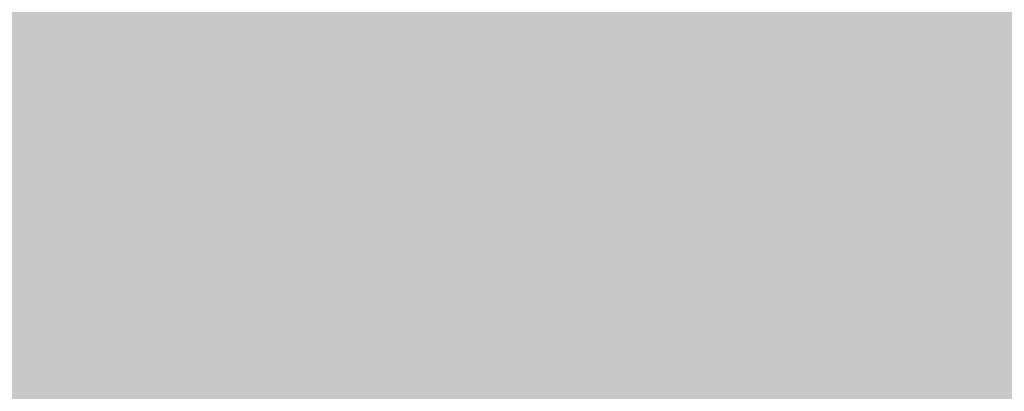
# Model space of a CAD drawing. Extents: x -0.191 to 0.217, y -0.417 to 0.417.
# Drawn here: x -0.139 to -0.116, y -0.006 to 0.002 of the extents above; entities that cross this region are included whole.
import ezdxf

# ---------------------------------------------------------------- set-up
doc = ezdxf.new("R2010")
doc.units = 0
doc.header["$MEASUREMENT"] = 0
doc.layers.add('BARCELONA_80_1', color=7, linetype='CONTINUOUS')
doc.layers.add('SZE_CIAN_1', color=7, linetype='CONTINUOUS')

msp = doc.modelspace()

# ---------------------------------------------------------------- linework, layer by layer
at = {"layer": 'BARCELONA_80_1'}
for points in [[(-0.1407, -0.0002, 0.2659), (-0.1386, -0.0003, 0.2659), (-0.1406, 0.0038, 0.2659), (-0.1384, 0.0038, 0.2659)], [(-0.1364, -0.0003, 0.266), (-0.1363, 0.0038, 0.266), (-0.1386, -0.0003, 0.266), (-0.1384, 0.0038, 0.266)], [(-0.1364, -0.0003, 0.266), (-0.1343, -0.0003, 0.266), (-0.1363, 0.0038, 0.266), (-0.1341, 0.0037, 0.266)], [(-0.1321, -0.0003, 0.266), (-0.132, 0.0037, 0.266), (-0.1343, -0.0003, 0.266), (-0.1341, 0.0037, 0.266)], [(-0.1321, -0.0003, 0.266), (-0.1299, -0.0003, 0.266), (-0.132, 0.0037, 0.266), (-0.1298, 0.0037, 0.266)], [(-0.1278, -0.0003, 0.266), (-0.1277, 0.0037, 0.266), (-0.1299, -0.0003, 0.266), (-0.1298, 0.0037, 0.266)], [(-0.1278, -0.0003, 0.266), (-0.1257, -0.0003, 0.266), (-0.1277, 0.0037, 0.266), (-0.1256, 0.0037, 0.266)], [(-0.1237, -0.0003, 0.266), (-0.1235, 0.0037, 0.266), (-0.1257, -0.0003, 0.266), (-0.1256, 0.0037, 0.266)], [(-0.1237, -0.0003, 0.266), (-0.1217, -0.0003, 0.266), (-0.1235, 0.0037, 0.266), (-0.1215, 0.0037, 0.266)], [(-0.1198, -0.0003, 0.266), (-0.1197, 0.0037, 0.266), (-0.1217, -0.0003, 0.266), (-0.1215, 0.0037, 0.266)], [(-0.1198, -0.0003, 0.266), (-0.118, -0.0003, 0.266), (-0.1197, 0.0037, 0.266), (-0.1179, 0.0037, 0.266)], [(-0.1164, -0.0003, 0.266), (-0.1163, 0.0037, 0.266), (-0.118, -0.0003, 0.266), (-0.1179, 0.0037, 0.266)], [(-0.1165, 0.0017, 0.2781), (-0.1169, 0.0036, 0.2781), (-0.1161, 0.0018, 0.2781), (-0.1164, 0.0037, 0.2781)], [(-0.1156, 0.0019, 0.2781), (-0.1161, 0.0018, 0.2781), (-0.1159, 0.0038, 0.2781), (-0.1164, 0.0037, 0.2781)], [(-0.1164, -0.0003, 0.266), (-0.1149, -0.0003, 0.266), (-0.1163, 0.0037, 0.266), (-0.1148, 0.0036, 0.266)], [(-0.1172, 0.0016, 0.2781), (-0.1176, 0.0034, 0.2781), (-0.1169, 0.0017, 0.2781), (-0.1173, 0.0035, 0.2781)], [(-0.1165, 0.0017, 0.2781), (-0.1169, 0.0017, 0.2781), (-0.1169, 0.0036, 0.2781), (-0.1173, 0.0035, 0.2781)], [(-0.1183, 0.0014, 0.2779), (-0.1187, 0.0031, 0.2779), (-0.118, 0.0015, 0.2779), (-0.1185, 0.0032, 0.2779)], [(-0.1178, 0.0015, 0.278), (-0.118, 0.0015, 0.278), (-0.1182, 0.0032, 0.278), (-0.1185, 0.0032, 0.278)], [(-0.1178, 0.0015, 0.278), (-0.1182, 0.0032, 0.278), (-0.1175, 0.0016, 0.278), (-0.1179, 0.0033, 0.278)], [(-0.1172, 0.0016, 0.2781), (-0.1175, 0.0016, 0.2781), (-0.1176, 0.0034, 0.2781), (-0.1179, 0.0033, 0.2781)], [(-0.1187, 0.0014, 0.2777), (-0.119, 0.0013, 0.2777), (-0.1192, 0.003, 0.2777), (-0.1194, 0.0029, 0.2777)], [(-0.1187, 0.0014, 0.2777), (-0.1192, 0.003, 0.2777), (-0.1185, 0.0014, 0.2777), (-0.1189, 0.003, 0.2777)], [(-0.1183, 0.0014, 0.2779), (-0.1185, 0.0014, 0.2779), (-0.1187, 0.0031, 0.2779), (-0.1189, 0.003, 0.2779)], [(-0.1196, 0.0012, 0.2769), (-0.12, 0.0027, 0.2769), (-0.1194, 0.0012, 0.2769), (-0.1198, 0.0028, 0.2769)], [(-0.1192, 0.0013, 0.2774), (-0.1194, 0.0012, 0.2774), (-0.1196, 0.0028, 0.2774), (-0.1198, 0.0028, 0.2774)], [(-0.1192, 0.0013, 0.2774), (-0.1196, 0.0028, 0.2774), (-0.119, 0.0013, 0.2774), (-0.1194, 0.0029, 0.2774)], [(-0.1202, 0.0011, 0.2727), (-0.1206, 0.0026, 0.2727), (-0.1202, 0.0011, 0.2727), (-0.1206, 0.0026, 0.2727)], [(-0.1202, 0.0011, 0.2737), (-0.1202, 0.0011, 0.2737), (-0.1205, 0.0026, 0.2737), (-0.1206, 0.0026, 0.2737)], [(-0.1202, 0.0011, 0.2737), (-0.1205, 0.0026, 0.2737), (-0.1202, 0.0011, 0.2737), (-0.1205, 0.0026, 0.2737)], [(-0.1201, 0.0011, 0.2747), (-0.1202, 0.0011, 0.2747), (-0.1205, 0.0026, 0.2747)], [(-0.1201, 0.0011, 0.2747), (-0.1205, 0.0026, 0.2747), (-0.1201, 0.0011, 0.2747), (-0.1205, 0.0026, 0.2747)], [(-0.12, 0.0011, 0.2756), (-0.1201, 0.0011, 0.2756), (-0.1204, 0.0026, 0.2756), (-0.1205, 0.0026, 0.2756)], [(-0.12, 0.0011, 0.2756), (-0.1204, 0.0026, 0.2756), (-0.12, 0.0011, 0.2756), (-0.1203, 0.0026, 0.2756)], [(-0.1199, 0.0011, 0.2764), (-0.12, 0.0011, 0.2764), (-0.1202, 0.0027, 0.2764), (-0.1203, 0.0026, 0.2764)], [(-0.1199, 0.0011, 0.2764), (-0.1202, 0.0027, 0.2764), (-0.1197, 0.0012, 0.2764), (-0.1201, 0.0027, 0.2764)], [(-0.1196, 0.0012, 0.2769), (-0.1197, 0.0012, 0.2769), (-0.12, 0.0027, 0.2769), (-0.1201, 0.0027, 0.2769)], [(-0.1178, 0.0015, 0.278), (-0.1175, 0.0016, 0.278), (-0.1175, -0.0002, 0.278), (-0.1172, -0.0002, 0.278)], [(-0.1172, 0.0016, 0.2781), (-0.1169, -0.0001, 0.2781), (-0.1175, 0.0016, 0.2781), (-0.1172, -0.0002, 0.2781)], [(-0.1172, 0.0016, 0.2781), (-0.1169, 0.0017, 0.2781), (-0.1169, -0.0001, 0.2781), (-0.1166, -0.0001, 0.2781)], [(-0.1165, 0.0017, 0.2781), (-0.1162, -0.0001, 0.2781), (-0.1169, 0.0017, 0.2781), (-0.1166, -0.0001, 0.2781)], [(-0.1165, 0.0017, 0.2781), (-0.1161, 0.0018, 0.2781), (-0.1162, -0.0001, 0.2781), (-0.1158, -0.0001, 0.2781)], [(-0.1187, 0.0014, 0.2777), (-0.1185, -0.0003, 0.2777), (-0.119, 0.0013, 0.2777), (-0.1187, -0.0003, 0.2777)], [(-0.1187, 0.0014, 0.2777), (-0.1185, 0.0014, 0.2777), (-0.1185, -0.0003, 0.2777), (-0.1182, -0.0003, 0.2777)], [(-0.1183, 0.0014, 0.2779), (-0.118, -0.0002, 0.2779), (-0.1185, 0.0014, 0.2779), (-0.1182, -0.0003, 0.2779)], [(-0.1183, 0.0014, 0.2779), (-0.118, 0.0015, 0.2779), (-0.118, -0.0002, 0.2779), (-0.1178, -0.0002, 0.2779)], [(-0.1178, 0.0015, 0.278), (-0.1175, -0.0002, 0.278), (-0.118, 0.0015, 0.278), (-0.1178, -0.0002, 0.278)], [(-0.1199, 0.0011, 0.2764), (-0.1197, 0.0012, 0.2764), (-0.1196, -0.0004, 0.2764), (-0.1195, -0.0004, 0.2764)], [(-0.1196, 0.0012, 0.2769), (-0.1193, -0.0004, 0.2769), (-0.1197, 0.0012, 0.2769), (-0.1195, -0.0004, 0.2769)], [(-0.1196, 0.0012, 0.2769), (-0.1194, 0.0012, 0.2769), (-0.1193, -0.0004, 0.2769), (-0.1191, -0.0003, 0.2769)], [(-0.1192, 0.0013, 0.2774), (-0.1189, -0.0003, 0.2774), (-0.1194, 0.0012, 0.2774), (-0.1191, -0.0003, 0.2774)], [(-0.1192, 0.0013, 0.2774), (-0.119, 0.0013, 0.2774), (-0.1189, -0.0003, 0.2774), (-0.1187, -0.0003, 0.2774)], [(-0.1202, 0.0011, 0.2737), (-0.1199, -0.0004, 0.2737), (-0.1202, 0.0011, 0.2737), (-0.1199, -0.0004, 0.2737)], [(-0.1202, 0.0011, 0.2727), (-0.1202, 0.0011, 0.2727), (-0.1199, -0.0004, 0.2727)], [(-0.1201, 0.0011, 0.2747), (-0.1199, -0.0004, 0.2747), (-0.1202, 0.0011, 0.2747), (-0.1199, -0.0004, 0.2747)], [(-0.1202, 0.0011, 0.2737), (-0.1202, 0.0011, 0.2737), (-0.1199, -0.0004, 0.2737)], [(-0.12, 0.0011, 0.2756), (-0.1198, -0.0004, 0.2756), (-0.1201, 0.0011, 0.2756), (-0.1199, -0.0004, 0.2756)], [(-0.1201, 0.0011, 0.2747), (-0.1201, 0.0011, 0.2747), (-0.1199, -0.0004, 0.2747)], [(-0.1199, 0.0011, 0.2764), (-0.1196, -0.0004, 0.2764), (-0.12, 0.0011, 0.2764), (-0.1197, -0.0004, 0.2764)], [(-0.12, 0.0011, 0.2756), (-0.12, 0.0011, 0.2756), (-0.1198, -0.0004, 0.2756), (-0.1197, -0.0004, 0.2756)], [(-0.1407, -0.0002, 0.2659), (-0.1406, -0.0041, 0.2659), (-0.1386, -0.0003, 0.2659), (-0.1384, -0.0042, 0.2659)], [(-0.1179, -0.0019, 0.2779), (-0.1182, -0.0019, 0.2779), (-0.118, -0.0002, 0.2779), (-0.1182, -0.0003, 0.2779)], [(-0.1179, -0.0019, 0.2779), (-0.118, -0.0002, 0.2779), (-0.1177, -0.0019, 0.2779), (-0.1178, -0.0002, 0.2779)], [(-0.1174, -0.0019, 0.278), (-0.1177, -0.0019, 0.278), (-0.1175, -0.0002, 0.278), (-0.1178, -0.0002, 0.278)], [(-0.1174, -0.0019, 0.278), (-0.1175, -0.0002, 0.278), (-0.1171, -0.0019, 0.278), (-0.1172, -0.0002, 0.278)], [(-0.1169, -0.0019, 0.2781), (-0.1171, -0.0019, 0.2781), (-0.1169, -0.0001, 0.2781), (-0.1172, -0.0002, 0.2781)], [(-0.1169, -0.0019, 0.2781), (-0.1169, -0.0001, 0.2781), (-0.1165, -0.0019, 0.2781), (-0.1166, -0.0001, 0.2781)], [(-0.1162, -0.0019, 0.2781), (-0.1165, -0.0019, 0.2781), (-0.1162, -0.0001, 0.2781), (-0.1166, -0.0001, 0.2781)], [(-0.1162, -0.0019, 0.2781), (-0.1162, -0.0001, 0.2781), (-0.1157, -0.0019, 0.2781), (-0.1158, -0.0001, 0.2781)], [(-0.1364, -0.0003, 0.266), (-0.1386, -0.0003, 0.266), (-0.1363, -0.0042, 0.266), (-0.1384, -0.0042, 0.266)], [(-0.1364, -0.0003, 0.266), (-0.1363, -0.0042, 0.266), (-0.1343, -0.0003, 0.266), (-0.1341, -0.0042, 0.266)], [(-0.1321, -0.0003, 0.266), (-0.1343, -0.0003, 0.266), (-0.132, -0.0042, 0.266), (-0.1341, -0.0042, 0.266)], [(-0.1321, -0.0003, 0.266), (-0.132, -0.0042, 0.266), (-0.1299, -0.0003, 0.266), (-0.1298, -0.0042, 0.266)], [(-0.1278, -0.0003, 0.266), (-0.1299, -0.0003, 0.266), (-0.1277, -0.0041, 0.266), (-0.1298, -0.0042, 0.266)], [(-0.1278, -0.0003, 0.266), (-0.1277, -0.0041, 0.266), (-0.1257, -0.0003, 0.266), (-0.1256, -0.0041, 0.266)], [(-0.1237, -0.0003, 0.266), (-0.1257, -0.0003, 0.266), (-0.1235, -0.0041, 0.266), (-0.1256, -0.0041, 0.266)], [(-0.1237, -0.0003, 0.266), (-0.1235, -0.0041, 0.266), (-0.1217, -0.0003, 0.266), (-0.1215, -0.0041, 0.266)], [(-0.1198, -0.0003, 0.266), (-0.1217, -0.0003, 0.266), (-0.1197, -0.0041, 0.266), (-0.1215, -0.0041, 0.266)], [(-0.1199, -0.0019, 0.2727), (-0.1199, -0.0004, 0.2727), (-0.1199, -0.0019, 0.2727), (-0.1199, -0.0004, 0.2727)], [(-0.1199, -0.0019, 0.2737), (-0.1199, -0.0019, 0.2737), (-0.1199, -0.0004, 0.2737)], [(-0.1198, -0.0019, 0.2747), (-0.1199, -0.0019, 0.2747), (-0.1199, -0.0004, 0.2747)], [(-0.1199, -0.0019, 0.2737), (-0.1199, -0.0004, 0.2737), (-0.1199, -0.0019, 0.2737), (-0.1199, -0.0004, 0.2737)], [(-0.1198, -0.0019, 0.2747), (-0.1199, -0.0004, 0.2747), (-0.1198, -0.0019, 0.2747), (-0.1199, -0.0004, 0.2747)], [(-0.1197, -0.0019, 0.2756), (-0.1198, -0.0019, 0.2756), (-0.1198, -0.0004, 0.2756), (-0.1199, -0.0004, 0.2756)], [(-0.1198, -0.0003, 0.266), (-0.1197, -0.0041, 0.266), (-0.118, -0.0003, 0.266), (-0.1179, -0.0041, 0.266)], [(-0.1197, -0.0019, 0.2756), (-0.1198, -0.0004, 0.2756), (-0.1197, -0.0019, 0.2756), (-0.1197, -0.0004, 0.2756)], [(-0.1195, -0.0019, 0.2764), (-0.1197, -0.0019, 0.2764), (-0.1196, -0.0004, 0.2764), (-0.1197, -0.0004, 0.2764)], [(-0.1195, -0.0019, 0.2764), (-0.1196, -0.0004, 0.2764), (-0.1194, -0.0019, 0.2764), (-0.1195, -0.0004, 0.2764)], [(-0.1192, -0.0019, 0.2769), (-0.1194, -0.0019, 0.2769), (-0.1193, -0.0004, 0.2769), (-0.1195, -0.0004, 0.2769)], [(-0.1192, -0.0019, 0.2769), (-0.1193, -0.0004, 0.2769), (-0.1191, -0.0019, 0.2769), (-0.1191, -0.0003, 0.2769)], [(-0.1189, -0.0019, 0.2774), (-0.1191, -0.0019, 0.2774), (-0.1189, -0.0003, 0.2774), (-0.1191, -0.0003, 0.2774)], [(-0.1189, -0.0019, 0.2774), (-0.1189, -0.0003, 0.2774), (-0.1186, -0.0019, 0.2774), (-0.1187, -0.0003, 0.2774)], [(-0.1184, -0.0019, 0.2777), (-0.1186, -0.0019, 0.2777), (-0.1185, -0.0003, 0.2777), (-0.1187, -0.0003, 0.2777)], [(-0.1184, -0.0019, 0.2777), (-0.1185, -0.0003, 0.2777), (-0.1182, -0.0019, 0.2777), (-0.1182, -0.0003, 0.2777)], [(-0.1164, -0.0003, 0.266), (-0.118, -0.0003, 0.266), (-0.1163, -0.0041, 0.266), (-0.1179, -0.0041, 0.266)], [(-0.1164, -0.0003, 0.266), (-0.1163, -0.0041, 0.266), (-0.1149, -0.0003, 0.266), (-0.1148, -0.0041, 0.266)], [(-0.1198, -0.0019, 0.2747), (-0.1198, -0.0019, 0.2747), (-0.1199, -0.0035, 0.2747)], [(-0.1197, -0.0019, 0.2756), (-0.1198, -0.0035, 0.2756), (-0.1198, -0.0019, 0.2756), (-0.1199, -0.0035, 0.2756)], [(-0.1199, -0.0019, 0.2727), (-0.1199, -0.0019, 0.2727), (-0.1199, -0.0035, 0.2727)], [(-0.1199, -0.0019, 0.2737), (-0.1199, -0.0035, 0.2737), (-0.1199, -0.0019, 0.2737), (-0.1199, -0.0035, 0.2737)], [(-0.1198, -0.0019, 0.2747), (-0.1199, -0.0035, 0.2747), (-0.1199, -0.0019, 0.2747), (-0.1199, -0.0035, 0.2747)], [(-0.1199, -0.0019, 0.2737), (-0.1199, -0.0019, 0.2737), (-0.1199, -0.0035, 0.2737)], [(-0.1197, -0.0019, 0.2756), (-0.1197, -0.0019, 0.2756), (-0.1198, -0.0035, 0.2756), (-0.1197, -0.0035, 0.2756)], [(-0.1195, -0.0019, 0.2764), (-0.1196, -0.0035, 0.2764), (-0.1197, -0.0019, 0.2764), (-0.1197, -0.0035, 0.2764)], [(-0.1195, -0.0019, 0.2764), (-0.1194, -0.0019, 0.2764), (-0.1196, -0.0035, 0.2764), (-0.1195, -0.0035, 0.2764)], [(-0.1192, -0.0019, 0.2769), (-0.1193, -0.0035, 0.2769), (-0.1194, -0.0019, 0.2769), (-0.1195, -0.0035, 0.2769)], [(-0.1192, -0.0019, 0.2769), (-0.1191, -0.0019, 0.2769), (-0.1193, -0.0035, 0.2769), (-0.1191, -0.0035, 0.2769)], [(-0.1189, -0.0019, 0.2774), (-0.1189, -0.0036, 0.2774), (-0.1191, -0.0019, 0.2774), (-0.1191, -0.0035, 0.2774)], [(-0.1189, -0.0019, 0.2774), (-0.1186, -0.0019, 0.2774), (-0.1189, -0.0036, 0.2774), (-0.1187, -0.0036, 0.2774)], [(-0.1184, -0.0019, 0.2777), (-0.1185, -0.0036, 0.2777), (-0.1186, -0.0019, 0.2777), (-0.1187, -0.0036, 0.2777)], [(-0.1184, -0.0019, 0.2777), (-0.1182, -0.0019, 0.2777), (-0.1185, -0.0036, 0.2777), (-0.1182, -0.0036, 0.2777)], [(-0.1179, -0.0019, 0.2779), (-0.118, -0.0036, 0.2779), (-0.1182, -0.0019, 0.2779), (-0.1182, -0.0036, 0.2779)], [(-0.1179, -0.0019, 0.2779), (-0.1177, -0.0019, 0.2779), (-0.118, -0.0036, 0.2779), (-0.1178, -0.0037, 0.2779)], [(-0.1174, -0.0019, 0.278), (-0.1175, -0.0037, 0.278), (-0.1177, -0.0019, 0.278), (-0.1178, -0.0037, 0.278)], [(-0.1174, -0.0019, 0.278), (-0.1171, -0.0019, 0.278), (-0.1175, -0.0037, 0.278), (-0.1172, -0.0037, 0.278)], [(-0.1169, -0.0019, 0.2781), (-0.1169, -0.0037, 0.2781), (-0.1171, -0.0019, 0.2781), (-0.1172, -0.0037, 0.2781)], [(-0.1169, -0.0019, 0.2781), (-0.1165, -0.0019, 0.2781), (-0.1169, -0.0037, 0.2781), (-0.1166, -0.0038, 0.2781)], [(-0.1162, -0.0019, 0.2781), (-0.1162, -0.0038, 0.2781), (-0.1165, -0.0019, 0.2781), (-0.1166, -0.0038, 0.2781)], [(-0.1162, -0.0019, 0.2781), (-0.1157, -0.0019, 0.2781), (-0.1162, -0.0038, 0.2781), (-0.1158, -0.0038, 0.2781)], [(-0.1202, -0.005, 0.2727), (-0.1199, -0.0035, 0.2727), (-0.1202, -0.005, 0.2727), (-0.1199, -0.0035, 0.2727)], [(-0.1202, -0.005, 0.2737), (-0.1202, -0.005, 0.2737), (-0.1199, -0.0035, 0.2737)], [(-0.1202, -0.005, 0.2737), (-0.1199, -0.0035, 0.2737), (-0.1202, -0.005, 0.2737), (-0.1199, -0.0035, 0.2737)], [(-0.1201, -0.005, 0.2747), (-0.1202, -0.005, 0.2747), (-0.1199, -0.0035, 0.2747)], [(-0.1201, -0.005, 0.2747), (-0.1199, -0.0035, 0.2747), (-0.1201, -0.005, 0.2747), (-0.1199, -0.0035, 0.2747)], [(-0.12, -0.005, 0.2756), (-0.1201, -0.005, 0.2756), (-0.1198, -0.0035, 0.2756), (-0.1199, -0.0035, 0.2756)], [(-0.12, -0.005, 0.2756), (-0.1198, -0.0035, 0.2756), (-0.12, -0.005, 0.2756), (-0.1197, -0.0035, 0.2756)], [(-0.1199, -0.005, 0.2764), (-0.12, -0.005, 0.2764), (-0.1196, -0.0035, 0.2764), (-0.1197, -0.0035, 0.2764)], [(-0.1199, -0.005, 0.2764), (-0.1196, -0.0035, 0.2764), (-0.1197, -0.0051, 0.2764), (-0.1195, -0.0035, 0.2764)], [(-0.1196, -0.0051, 0.2769), (-0.1197, -0.0051, 0.2769), (-0.1193, -0.0035, 0.2769), (-0.1195, -0.0035, 0.2769)], [(-0.1196, -0.0051, 0.2769), (-0.1193, -0.0035, 0.2769), (-0.1194, -0.0051, 0.2769), (-0.1191, -0.0035, 0.2769)], [(-0.1192, -0.0052, 0.2774), (-0.1194, -0.0051, 0.2774), (-0.1189, -0.0036, 0.2774), (-0.1191, -0.0035, 0.2774)], [(-0.1192, -0.0052, 0.2774), (-0.1189, -0.0036, 0.2774), (-0.119, -0.0052, 0.2774), (-0.1187, -0.0036, 0.2774)], [(-0.1187, -0.0052, 0.2777), (-0.119, -0.0052, 0.2777), (-0.1185, -0.0036, 0.2777), (-0.1187, -0.0036, 0.2777)], [(-0.1187, -0.0052, 0.2777), (-0.1185, -0.0036, 0.2777), (-0.1185, -0.0053, 0.2777), (-0.1182, -0.0036, 0.2777)], [(-0.1183, -0.0053, 0.2779), (-0.1185, -0.0053, 0.2779), (-0.118, -0.0036, 0.2779), (-0.1182, -0.0036, 0.2779)], [(-0.1183, -0.0053, 0.2779), (-0.118, -0.0036, 0.2779), (-0.118, -0.0054, 0.2779), (-0.1178, -0.0037, 0.2779)], [(-0.1178, -0.0054, 0.278), (-0.118, -0.0054, 0.278), (-0.1175, -0.0037, 0.278), (-0.1178, -0.0037, 0.278)], [(-0.1178, -0.0054, 0.278), (-0.1175, -0.0037, 0.278), (-0.1175, -0.0055, 0.278), (-0.1172, -0.0037, 0.278)], [(-0.1172, -0.0055, 0.2781), (-0.1175, -0.0055, 0.2781), (-0.1169, -0.0037, 0.2781), (-0.1172, -0.0037, 0.2781)], [(-0.1172, -0.0055, 0.2781), (-0.1169, -0.0037, 0.2781), (-0.1169, -0.0056, 0.2781), (-0.1166, -0.0038, 0.2781)], [(-0.1165, -0.0056, 0.2781), (-0.1169, -0.0056, 0.2781), (-0.1162, -0.0038, 0.2781), (-0.1166, -0.0038, 0.2781)], [(-0.1165, -0.0056, 0.2781), (-0.1162, -0.0038, 0.2781), (-0.1161, -0.0057, 0.2781), (-0.1158, -0.0038, 0.2781)], [(-0.1401, -0.0081, 0.2655), (-0.138, -0.0081, 0.2655), (-0.1406, -0.0041, 0.2655), (-0.1384, -0.0042, 0.2655)], [(-0.1273, -0.008, 0.2656), (-0.1277, -0.0041, 0.2656), (-0.1294, -0.008, 0.2656), (-0.1298, -0.0042, 0.2656)], [(-0.1273, -0.008, 0.2656), (-0.1252, -0.008, 0.2656), (-0.1277, -0.0041, 0.2656), (-0.1256, -0.0041, 0.2656)], [(-0.1231, -0.008, 0.2656), (-0.1235, -0.0041, 0.2656), (-0.1252, -0.008, 0.2656), (-0.1256, -0.0041, 0.2656)], [(-0.1231, -0.008, 0.2656), (-0.1212, -0.008, 0.2656), (-0.1235, -0.0041, 0.2656), (-0.1215, -0.0041, 0.2656)], [(-0.1193, -0.0079, 0.2656), (-0.1197, -0.0041, 0.2656), (-0.1212, -0.008, 0.2656), (-0.1215, -0.0041, 0.2656)], [(-0.1193, -0.0079, 0.2656), (-0.1176, -0.0079, 0.2656), (-0.1197, -0.0041, 0.2656), (-0.1179, -0.0041, 0.2656)], [(-0.116, -0.0079, 0.2656), (-0.1163, -0.0041, 0.2656), (-0.1176, -0.0079, 0.2656), (-0.1179, -0.0041, 0.2656)], [(-0.116, -0.0079, 0.2656), (-0.1145, -0.0079, 0.2656), (-0.1163, -0.0041, 0.2656), (-0.1148, -0.0041, 0.2656)], [(-0.1358, -0.0081, 0.2655), (-0.1363, -0.0042, 0.2655), (-0.138, -0.0081, 0.2655), (-0.1384, -0.0042, 0.2655)], [(-0.1358, -0.0081, 0.2655), (-0.1337, -0.0081, 0.2655), (-0.1363, -0.0042, 0.2655), (-0.1341, -0.0042, 0.2655)], [(-0.1315, -0.0081, 0.2656), (-0.132, -0.0042, 0.2656), (-0.1337, -0.0081, 0.2656), (-0.1341, -0.0042, 0.2656)], [(-0.1315, -0.0081, 0.2656), (-0.1294, -0.008, 0.2656), (-0.132, -0.0042, 0.2656), (-0.1298, -0.0042, 0.2656)], [(-0.1202, -0.005, 0.2737), (-0.1205, -0.0064, 0.2737), (-0.1202, -0.005, 0.2737), (-0.1206, -0.0064, 0.2737)], [(-0.1202, -0.005, 0.2727), (-0.1202, -0.005, 0.2727), (-0.1206, -0.0064, 0.2727)], [(-0.12, -0.005, 0.2756), (-0.1204, -0.0065, 0.2756), (-0.1201, -0.005, 0.2756), (-0.1205, -0.0065, 0.2756)], [(-0.1201, -0.005, 0.2747), (-0.1201, -0.005, 0.2747), (-0.1205, -0.0065, 0.2747)], [(-0.1201, -0.005, 0.2747), (-0.1205, -0.0065, 0.2747), (-0.1202, -0.005, 0.2747), (-0.1205, -0.0065, 0.2747)], [(-0.1202, -0.005, 0.2737), (-0.1202, -0.005, 0.2737), (-0.1205, -0.0064, 0.2737), (-0.1205, -0.0065, 0.2737)], [(-0.12, -0.005, 0.2756), (-0.12, -0.005, 0.2756), (-0.1204, -0.0065, 0.2756), (-0.1203, -0.0065, 0.2756)], [(-0.1199, -0.005, 0.2764), (-0.1202, -0.0065, 0.2764), (-0.12, -0.005, 0.2764), (-0.1203, -0.0065, 0.2764)], [(-0.1199, -0.005, 0.2764), (-0.1197, -0.0051, 0.2764), (-0.1202, -0.0065, 0.2764), (-0.1201, -0.0066, 0.2764)], [(-0.1196, -0.0051, 0.2769), (-0.12, -0.0066, 0.2769), (-0.1197, -0.0051, 0.2769), (-0.1201, -0.0066, 0.2769)], [(-0.1196, -0.0051, 0.2769), (-0.1194, -0.0051, 0.2769), (-0.12, -0.0066, 0.2769), (-0.1198, -0.0067, 0.2769)], [(-0.1192, -0.0052, 0.2774), (-0.1196, -0.0067, 0.2774), (-0.1194, -0.0051, 0.2774), (-0.1198, -0.0067, 0.2774)], [(-0.1192, -0.0052, 0.2774), (-0.119, -0.0052, 0.2774), (-0.1196, -0.0067, 0.2774), (-0.1194, -0.0068, 0.2774)], [(-0.1187, -0.0052, 0.2777), (-0.1192, -0.0069, 0.2777), (-0.119, -0.0052, 0.2777), (-0.1194, -0.0068, 0.2777)], [(-0.1187, -0.0052, 0.2777), (-0.1185, -0.0053, 0.2777), (-0.1192, -0.0069, 0.2777), (-0.1189, -0.0069, 0.2777)], [(-0.1183, -0.0053, 0.2779), (-0.1187, -0.007, 0.2779), (-0.1185, -0.0053, 0.2779), (-0.1189, -0.0069, 0.2779)], [(-0.1183, -0.0053, 0.2779), (-0.118, -0.0054, 0.2779), (-0.1187, -0.007, 0.2779), (-0.1185, -0.0071, 0.2779)], [(-0.1178, -0.0054, 0.278), (-0.1182, -0.0071, 0.278), (-0.118, -0.0054, 0.278), (-0.1185, -0.0071, 0.278)], [(-0.1178, -0.0054, 0.278), (-0.1175, -0.0055, 0.278), (-0.1182, -0.0071, 0.278), (-0.1179, -0.0072, 0.278)], [(-0.1172, -0.0055, 0.2781), (-0.1176, -0.0073, 0.2781), (-0.1175, -0.0055, 0.2781), (-0.1179, -0.0072, 0.2781)], [(-0.1172, -0.0055, 0.2781), (-0.1169, -0.0056, 0.2781), (-0.1176, -0.0073, 0.2781), (-0.1173, -0.0074, 0.2781)], [(-0.1165, -0.0056, 0.2781), (-0.1169, -0.0075, 0.2781), (-0.1169, -0.0056, 0.2781), (-0.1173, -0.0074, 0.2781)], [(-0.1165, -0.0056, 0.2781), (-0.1161, -0.0057, 0.2781), (-0.1169, -0.0075, 0.2781), (-0.1164, -0.0076, 0.2781)], [(-0.1156, -0.0057, 0.2781), (-0.1159, -0.0077, 0.2781), (-0.1161, -0.0057, 0.2781), (-0.1164, -0.0076, 0.2781)]]:
    msp.add_solid(points, dxfattribs=at)
at = {"layer": 'SZE_CIAN_1'}
for points in [[(-0.1901, -0.3831, -0.226), (-0.1901, 0.3831, -0.226), (0.1901, -0.3831, -0.226), (0.1901, 0.3831, -0.226)], [(-0.1901, -0.3831, -0.242), (0.1901, -0.3831, -0.242), (-0.1901, 0.3831, -0.242), (0.1901, 0.3831, -0.242)]]:
    msp.add_solid(points, dxfattribs=at)

doc.saveas('drawing.dxf')
